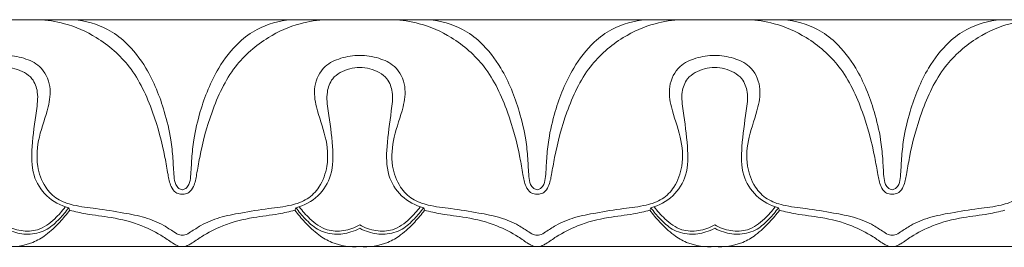
# Model space of a CAD drawing. Units: millimetres. Extents: x 3297 to 8731, y 7755 to 9867.
# Drawn here: x 4034 to 4112, y 9249 to 9267 of the extents above; entities that cross this region are included whole.
import ezdxf

# ---------------------------------------------------------------- set-up
doc = ezdxf.new("R2010")
doc.units = ezdxf.units.MM
doc.layers.get('0').update_dxf_attribs({"lineweight": 5})

msp = doc.modelspace()

# ---------------------------------------------------------------- linework, layer by layer
for p, q in [((4187.283, 9267.37), (4018.278, 9267.37)), ((4018.278, 9249.37), (4187.283, 9249.37))]:
    msp.add_line(p, q)
for points, knots in [([(4046.446, 9253.525), (4046.398, 9253.525), (4046.218, 9253.539), (4045.835, 9253.649), (4045.461, 9254.247), (4045.285, 9255.21), (4044.951, 9257.215), (4044.158, 9260.162), (4042.561, 9263.644), (4039.903, 9265.958), (4037.33, 9267.099), (4035.711, 9267.34), (4035.013, 9267.37)], [10.883737, 10.883737, 10.883737, 10.883737, 10.962711, 11.184126, 11.512326, 12.059415, 12.823058, 14.893348, 17.145637, 19.077428, 20.607443, 21.767473, 21.767473, 21.767473, 21.767473]), ([(4046.439, 9253.881), (4046.345, 9253.899), (4046.122, 9253.983), (4045.848, 9254.367), (4045.753, 9255.197), (4045.708, 9256.38), (4045.53, 9258.113), (4044.944, 9260.562), (4043.87, 9263.276), (4042.207, 9265.458), (4040.267, 9266.883), (4038.759, 9267.294), (4037.833, 9267.37)], [0, 0, 0, 0, 0.158925, 0.380391, 0.742533, 1.528301, 2.364655, 3.637516, 5.716909, 7.179082, 8.136449, 9.679396, 9.679396, 9.679396, 9.679396]), ([(4057.879, 9267.37), (4057.18, 9267.34), (4055.561, 9267.099), (4052.988, 9265.958), (4050.33, 9263.644), (4048.733, 9260.162), (4047.94, 9257.215), (4047.606, 9255.21), (4047.43, 9254.247), (4047.056, 9253.649), (4046.673, 9253.539), (4046.493, 9253.525), (4046.446, 9253.525)], [0, 0, 0, 0, 1.16003, 2.690045, 4.621836, 6.874125, 8.944415, 9.708058, 10.255147, 10.583348, 10.804763, 10.883737, 10.883737, 10.883737, 10.883737]), ([(4046.452, 9253.881), (4046.546, 9253.899), (4046.769, 9253.983), (4047.043, 9254.367), (4047.138, 9255.197), (4047.183, 9256.38), (4047.361, 9258.113), (4047.947, 9260.562), (4049.021, 9263.276), (4050.684, 9265.458), (4052.624, 9266.883), (4054.132, 9267.294), (4055.058, 9267.37)], [0, 0, 0, 0, 0.158925, 0.380391, 0.742533, 1.528301, 2.364655, 3.637516, 5.716909, 7.179082, 8.136449, 9.679396, 9.679396, 9.679396, 9.679396]), ([(4074.613, 9253.525), (4074.565, 9253.525), (4074.386, 9253.539), (4074.003, 9253.649), (4073.628, 9254.247), (4073.452, 9255.21), (4073.118, 9257.215), (4072.326, 9260.162), (4070.729, 9263.644), (4068.071, 9265.958), (4065.497, 9267.099), (4063.878, 9267.34), (4063.18, 9267.37)], [10.883737, 10.883737, 10.883737, 10.883737, 10.962711, 11.184126, 11.512326, 12.059415, 12.823058, 14.893348, 17.145637, 19.077428, 20.607443, 21.767473, 21.767473, 21.767473, 21.767473]), ([(4074.606, 9253.881), (4074.513, 9253.899), (4074.29, 9253.983), (4074.015, 9254.367), (4073.92, 9255.197), (4073.876, 9256.38), (4073.698, 9258.113), (4073.111, 9260.562), (4072.037, 9263.276), (4070.374, 9265.458), (4068.434, 9266.883), (4066.927, 9267.294), (4066, 9267.37)], [0, 0, 0, 0, 0.158925, 0.380391, 0.742533, 1.528301, 2.364655, 3.637516, 5.716909, 7.179082, 8.136449, 9.679396, 9.679396, 9.679396, 9.679396]), ([(4086.046, 9267.37), (4085.348, 9267.34), (4083.729, 9267.099), (4081.155, 9265.958), (4078.497, 9263.644), (4076.9, 9260.162), (4076.108, 9257.215), (4075.774, 9255.21), (4075.598, 9254.247), (4075.223, 9253.649), (4074.84, 9253.539), (4074.661, 9253.525), (4074.613, 9253.525)], [0, 0, 0, 0, 1.16003, 2.690045, 4.621836, 6.874125, 8.944415, 9.708058, 10.255147, 10.583348, 10.804763, 10.883737, 10.883737, 10.883737, 10.883737]), ([(4074.62, 9253.881), (4074.714, 9253.899), (4074.937, 9253.983), (4075.211, 9254.367), (4075.306, 9255.197), (4075.35, 9256.38), (4075.528, 9258.113), (4076.115, 9260.562), (4077.189, 9263.276), (4078.852, 9265.458), (4080.792, 9266.883), (4082.3, 9267.294), (4083.226, 9267.37)], [0, 0, 0, 0, 0.158925, 0.380391, 0.742533, 1.528301, 2.364655, 3.637516, 5.716909, 7.179082, 8.136449, 9.679396, 9.679396, 9.679396, 9.679396]), ([(4102.781, 9253.525), (4102.733, 9253.525), (4102.553, 9253.539), (4102.17, 9253.649), (4101.796, 9254.247), (4101.62, 9255.21), (4101.286, 9257.215), (4100.493, 9260.162), (4098.896, 9263.644), (4096.238, 9265.958), (4093.665, 9267.099), (4092.046, 9267.34), (4091.348, 9267.37)], [10.883737, 10.883737, 10.883737, 10.883737, 10.962711, 11.184126, 11.512326, 12.059415, 12.823058, 14.893348, 17.145637, 19.077428, 20.607443, 21.767473, 21.767473, 21.767473, 21.767473]), ([(4102.774, 9253.881), (4102.68, 9253.899), (4102.457, 9253.983), (4102.183, 9254.367), (4102.088, 9255.197), (4102.043, 9256.38), (4101.865, 9258.113), (4101.279, 9260.562), (4100.205, 9263.276), (4098.542, 9265.458), (4096.602, 9266.883), (4095.094, 9267.294), (4094.168, 9267.37)], [0, 0, 0, 0, 0.158925, 0.380391, 0.742533, 1.528301, 2.364655, 3.637516, 5.716909, 7.179082, 8.136449, 9.679396, 9.679396, 9.679396, 9.679396]), ([(4114.214, 9267.37), (4113.515, 9267.34), (4111.896, 9267.099), (4109.323, 9265.958), (4106.665, 9263.644), (4105.068, 9260.162), (4104.275, 9257.215), (4103.941, 9255.21), (4103.765, 9254.247), (4103.391, 9253.649), (4103.008, 9253.539), (4102.828, 9253.525), (4102.781, 9253.525)], [0, 0, 0, 0, 1.16003, 2.690045, 4.621836, 6.874125, 8.944415, 9.708058, 10.255147, 10.583348, 10.804763, 10.883737, 10.883737, 10.883737, 10.883737]), ([(4102.787, 9253.881), (4102.881, 9253.899), (4103.104, 9253.983), (4103.378, 9254.367), (4103.473, 9255.197), (4103.518, 9256.38), (4103.696, 9258.113), (4104.282, 9260.562), (4105.356, 9263.276), (4107.019, 9265.458), (4108.959, 9266.883), (4110.467, 9267.294), (4111.393, 9267.37)], [0, 0, 0, 0, 0.158925, 0.380391, 0.742533, 1.528301, 2.364655, 3.637516, 5.716909, 7.179082, 8.136449, 9.679396, 9.679396, 9.679396, 9.679396]), ([(4032.362, 9264.531), (4032.868, 9264.538), (4033.837, 9264.379), (4035.328, 9263.72), (4036.093, 9262.126), (4035.803, 9260.141), (4035, 9258.164), (4034.798, 9255.918), (4035.422, 9254.166), (4036.485, 9253.056), (4037.942, 9252.573), (4039.731, 9252.388), (4041.631, 9252.069), (4043.46, 9251.732), (4044.806, 9251.184), (4045.651, 9250.611), (4046.136, 9250.303), (4046.377, 9250.282), (4046.446, 9250.282)], [-13.664238, -13.664238, -13.664238, -13.664238, -12.824347, -12.04796, -11.051371, -10.157255, -8.772859, -7.492551, -6.502847, -5.764758, -5.022075, -4.012989, -2.773833, -1.825266, -0.927827, -0.395901, -0.113437, 0, 0, 0, 0]), ([(4046.446, 9250.282), (4046.514, 9250.282), (4046.755, 9250.303), (4047.241, 9250.611), (4048.085, 9251.184), (4049.431, 9251.732), (4051.26, 9252.069), (4053.16, 9252.388), (4054.949, 9252.573), (4056.406, 9253.056), (4057.469, 9254.166), (4058.093, 9255.918), (4057.891, 9258.164), (4057.088, 9260.141), (4056.798, 9262.126), (4057.563, 9263.72), (4059.054, 9264.379), (4060.023, 9264.538), (4060.529, 9264.531)], [0, 0, 0, 0, 0.113437, 0.395901, 0.927827, 1.825266, 2.773833, 4.012989, 5.022075, 5.764758, 6.502847, 7.492551, 8.772859, 10.157255, 11.051371, 12.04796, 12.824347, 13.664238, 13.664238, 13.664238, 13.664238]), ([(4060.529, 9264.531), (4061.035, 9264.538), (4062.005, 9264.379), (4063.495, 9263.72), (4064.261, 9262.126), (4063.97, 9260.141), (4063.167, 9258.164), (4062.966, 9255.918), (4063.589, 9254.166), (4064.652, 9253.056), (4066.11, 9252.573), (4067.898, 9252.388), (4069.799, 9252.069), (4071.627, 9251.732), (4072.973, 9251.184), (4073.818, 9250.611), (4074.303, 9250.303), (4074.545, 9250.282), (4074.613, 9250.282)], [13.664238, 13.664238, 13.664238, 13.664238, 14.504128, 15.280515, 16.277105, 17.171221, 18.555617, 19.835925, 20.825628, 21.563718, 22.3064, 23.315487, 24.554642, 25.503209, 26.400649, 26.932574, 27.215039, 27.328476, 27.328476, 27.328476, 27.328476]), ([(4074.613, 9250.282), (4074.681, 9250.282), (4074.923, 9250.303), (4075.408, 9250.611), (4076.253, 9251.184), (4077.599, 9251.732), (4079.427, 9252.069), (4081.328, 9252.388), (4083.116, 9252.573), (4084.574, 9253.056), (4085.637, 9254.166), (4086.26, 9255.918), (4086.059, 9258.164), (4085.256, 9260.141), (4084.965, 9262.126), (4085.731, 9263.72), (4087.221, 9264.379), (4088.191, 9264.538), (4088.697, 9264.531)], [27.328476, 27.328476, 27.328476, 27.328476, 27.441913, 27.724377, 28.256302, 29.153742, 30.102309, 31.341464, 32.350551, 33.093233, 33.831323, 34.821026, 36.101334, 37.48573, 38.379846, 39.376436, 40.152823, 40.992713, 40.992713, 40.992713, 40.992713]), ([(4088.697, 9264.531), (4089.203, 9264.538), (4090.172, 9264.379), (4091.663, 9263.72), (4092.428, 9262.126), (4092.138, 9260.141), (4091.335, 9258.164), (4091.133, 9255.918), (4091.757, 9254.166), (4092.82, 9253.056), (4094.277, 9252.573), (4096.066, 9252.388), (4097.966, 9252.069), (4099.795, 9251.732), (4101.141, 9251.184), (4101.986, 9250.611), (4102.471, 9250.303), (4102.712, 9250.282), (4102.781, 9250.282)], [40.992713, 40.992713, 40.992713, 40.992713, 41.832604, 42.608991, 43.60558, 44.499696, 45.884092, 47.164401, 48.154104, 48.892193, 49.634876, 50.643962, 51.883118, 52.831685, 53.729124, 54.26105, 54.543514, 54.656951, 54.656951, 54.656951, 54.656951]), ([(4102.781, 9250.282), (4102.849, 9250.282), (4103.09, 9250.303), (4103.576, 9250.611), (4104.42, 9251.184), (4105.766, 9251.732), (4107.595, 9252.069), (4109.495, 9252.388), (4111.284, 9252.573), (4112.741, 9253.056), (4113.804, 9254.166), (4114.428, 9255.918), (4114.226, 9258.164), (4113.423, 9260.141), (4113.133, 9262.126), (4113.898, 9263.72), (4115.389, 9264.379), (4116.358, 9264.538), (4116.864, 9264.531)], [54.656951, 54.656951, 54.656951, 54.656951, 54.770388, 55.052852, 55.584778, 56.482218, 57.430784, 58.66994, 59.679026, 60.421709, 61.159799, 62.149502, 63.42981, 64.814206, 65.708322, 66.704911, 67.481298, 68.321189, 68.321189, 68.321189, 68.321189]), ([(4037.423, 9252.448), (4036.786, 9252.624), (4035.572, 9253.25), (4034.445, 9255.105), (4034.489, 9257.518), (4034.801, 9259.678), (4035.062, 9261.508), (4034.561, 9262.905), (4033.413, 9263.465), (4032.631, 9263.573), (4032.362, 9263.574)], [18.532752, 18.532752, 18.532752, 18.532752, 19.629761, 20.698522, 21.960022, 23.542763, 24.376382, 25.004336, 25.869939, 26.31729, 26.31729, 26.31729, 26.31729]), ([(4060.529, 9263.574), (4060.26, 9263.573), (4059.478, 9263.465), (4058.331, 9262.905), (4057.829, 9261.508), (4058.09, 9259.678), (4058.402, 9257.518), (4058.446, 9255.105), (4057.319, 9253.25), (4056.105, 9252.624), (4055.468, 9252.448)], [0, 0, 0, 0, 0.447351, 1.312954, 1.940908, 2.774527, 4.357268, 5.618768, 6.687529, 7.784538, 7.784538, 7.784538, 7.784538]), ([(4065.59, 9252.448), (4064.954, 9252.624), (4063.74, 9253.25), (4062.612, 9255.105), (4062.657, 9257.518), (4062.969, 9259.678), (4063.229, 9261.508), (4062.728, 9262.905), (4061.58, 9263.465), (4060.799, 9263.573), (4060.529, 9263.574)], [-7.784538, -7.784538, -7.784538, -7.784538, -6.687529, -5.618768, -4.357268, -2.774527, -1.940908, -1.312954, -0.447351, 0, 0, 0, 0]), ([(4088.697, 9263.574), (4088.427, 9263.573), (4087.646, 9263.465), (4086.498, 9262.905), (4085.997, 9261.508), (4086.257, 9259.678), (4086.57, 9257.518), (4086.614, 9255.105), (4085.486, 9253.25), (4084.272, 9252.624), (4083.636, 9252.448)], [26.31729, 26.31729, 26.31729, 26.31729, 26.764641, 27.630244, 28.258198, 29.091817, 30.674558, 31.936058, 33.004819, 34.101828, 34.101828, 34.101828, 34.101828]), ([(4093.758, 9252.448), (4093.121, 9252.624), (4091.907, 9253.25), (4090.78, 9255.105), (4090.824, 9257.518), (4091.136, 9259.678), (4091.397, 9261.508), (4090.896, 9262.905), (4089.748, 9263.465), (4088.966, 9263.573), (4088.697, 9263.574)], [18.532752, 18.532752, 18.532752, 18.532752, 19.629761, 20.698522, 21.960022, 23.542763, 24.376382, 25.004336, 25.869939, 26.31729, 26.31729, 26.31729, 26.31729]), ([(4037.159, 9252.53), (4036.917, 9252.185), (4036.269, 9251.482), (4035.108, 9250.595), (4033.613, 9250.56), (4032.755, 9250.864), (4032.362, 9251.092)], [0, 0, 0, 0, 0.701069, 1.595788, 2.322782, 3.078087, 3.078087, 3.078087, 3.078087]), ([(4037.423, 9252.448), (4037.204, 9252.14), (4036.678, 9251.536), (4035.744, 9250.644), (4034.403, 9250.26), (4033.232, 9250.442), (4032.587, 9250.702), (4032.362, 9250.819)], [0, 0, 0, 0, 0.629535, 1.333693, 2.114067, 2.842606, 3.263771, 3.263771, 3.263771, 3.263771]), ([(4060.529, 9250.819), (4060.304, 9250.702), (4059.66, 9250.442), (4058.488, 9250.26), (4057.147, 9250.644), (4056.213, 9251.536), (4055.687, 9252.14), (4055.468, 9252.448)], [20.539525, 20.539525, 20.539525, 20.539525, 20.96069, 21.689229, 22.469603, 23.173761, 23.803296, 23.803296, 23.803296, 23.803296]), ([(4055.732, 9252.53), (4055.974, 9252.185), (4056.622, 9251.482), (4057.783, 9250.595), (4059.278, 9250.56), (4060.136, 9250.864), (4060.529, 9251.092)], [0, 0, 0, 0, 0.701069, 1.595788, 2.322782, 3.078087, 3.078087, 3.078087, 3.078087]), ([(4060.529, 9251.092), (4060.923, 9250.864), (4061.78, 9250.56), (4063.275, 9250.595), (4064.436, 9251.482), (4065.085, 9252.185), (4065.326, 9252.53)], [3.078087, 3.078087, 3.078087, 3.078087, 3.833393, 4.560387, 5.455106, 6.156175, 6.156175, 6.156175, 6.156175]), ([(4065.59, 9252.448), (4065.371, 9252.14), (4064.846, 9251.536), (4063.912, 9250.644), (4062.571, 9250.26), (4061.399, 9250.442), (4060.754, 9250.702), (4060.529, 9250.819)], [17.275755, 17.275755, 17.275755, 17.275755, 17.905289, 18.609447, 19.389821, 20.11836, 20.539525, 20.539525, 20.539525, 20.539525]), ([(4088.697, 9250.819), (4088.472, 9250.702), (4087.827, 9250.442), (4086.655, 9250.26), (4085.314, 9250.644), (4084.38, 9251.536), (4083.855, 9252.14), (4083.636, 9252.448)], [3.263771, 3.263771, 3.263771, 3.263771, 3.684935, 4.413474, 5.193849, 5.898006, 6.527541, 6.527541, 6.527541, 6.527541]), ([(4088.697, 9251.092), (4088.304, 9250.864), (4087.446, 9250.56), (4085.951, 9250.595), (4084.79, 9251.482), (4084.141, 9252.185), (4083.9, 9252.53)], [3.078087, 3.078087, 3.078087, 3.078087, 3.833393, 4.560387, 5.455106, 6.156175, 6.156175, 6.156175, 6.156175]), ([(4093.494, 9252.53), (4093.252, 9252.185), (4092.604, 9251.482), (4091.443, 9250.595), (4089.948, 9250.56), (4089.09, 9250.864), (4088.697, 9251.092)], [0, 0, 0, 0, 0.701069, 1.595788, 2.322782, 3.078087, 3.078087, 3.078087, 3.078087]), ([(4093.758, 9252.448), (4093.539, 9252.14), (4093.013, 9251.536), (4092.079, 9250.644), (4090.738, 9250.26), (4089.567, 9250.442), (4088.922, 9250.702), (4088.697, 9250.819)], [0, 0, 0, 0, 0.629535, 1.333693, 2.114067, 2.842606, 3.263771, 3.263771, 3.263771, 3.263771]), ([(4037.508, 9252.258), (4037.264, 9251.93), (4036.671, 9251.233), (4035.727, 9250.321), (4034.299, 9249.47), (4033.109, 9249.314), (4032.362, 9249.37)], [0, 0, 0, 0, 0.679949, 1.521224, 2.171661, 3.41623, 3.41623, 3.41623, 3.41623]), ([(4046.446, 9249.37), (4046.311, 9249.374), (4046.063, 9249.414), (4045.566, 9249.71), (4044.697, 9250.34), (4043.07, 9251.164), (4040.971, 9251.703), (4039.021, 9251.893), (4037.936, 9252.15), (4037.508, 9252.258)], [13.158645, 13.158645, 13.158645, 13.158645, 13.382091, 13.563772, 14.113497, 15.167796, 16.569477, 17.684087, 18.417242, 18.417242, 18.417242, 18.417242]), ([(4055.383, 9252.258), (4054.955, 9252.15), (4053.87, 9251.893), (4051.92, 9251.703), (4049.821, 9251.164), (4048.194, 9250.34), (4047.325, 9249.71), (4046.828, 9249.414), (4046.58, 9249.374), (4046.446, 9249.37)], [7.900048, 7.900048, 7.900048, 7.900048, 8.633203, 9.747813, 11.149494, 12.203793, 12.753518, 12.935199, 13.158645, 13.158645, 13.158645, 13.158645]), ([(4055.383, 9252.258), (4055.627, 9251.93), (4056.22, 9251.233), (4057.164, 9250.321), (4058.592, 9249.47), (4059.782, 9249.314), (4060.529, 9249.37)], [0, 0, 0, 0, 0.679949, 1.521224, 2.171661, 3.41623, 3.41623, 3.41623, 3.41623]), ([(4060.529, 9249.37), (4061.277, 9249.314), (4062.467, 9249.47), (4063.894, 9250.321), (4064.838, 9251.233), (4065.431, 9251.93), (4065.675, 9252.258)], [3.41623, 3.41623, 3.41623, 3.41623, 4.660799, 5.311237, 6.152511, 6.832461, 6.832461, 6.832461, 6.832461]), ([(4074.613, 9249.37), (4074.478, 9249.374), (4074.23, 9249.414), (4073.733, 9249.71), (4072.865, 9250.34), (4071.237, 9251.164), (4069.139, 9251.703), (4067.188, 9251.893), (4066.103, 9252.15), (4065.675, 9252.258)], [11.901648, 11.901648, 11.901648, 11.901648, 12.125093, 12.306774, 12.8565, 13.910799, 15.31248, 16.42709, 17.160245, 17.160245, 17.160245, 17.160245]), ([(4083.551, 9252.258), (4083.123, 9252.15), (4082.038, 9251.893), (4080.087, 9251.703), (4077.989, 9251.164), (4076.361, 9250.34), (4075.493, 9249.71), (4074.996, 9249.414), (4074.748, 9249.374), (4074.613, 9249.37)], [6.64305, 6.64305, 6.64305, 6.64305, 7.376206, 8.490816, 9.892497, 10.946796, 11.496521, 11.678202, 11.901648, 11.901648, 11.901648, 11.901648]), ([(4088.697, 9249.37), (4087.949, 9249.314), (4086.76, 9249.47), (4085.332, 9250.321), (4084.388, 9251.233), (4083.795, 9251.93), (4083.551, 9252.258)], [3.41623, 3.41623, 3.41623, 3.41623, 4.660799, 5.311237, 6.152511, 6.832461, 6.832461, 6.832461, 6.832461]), ([(4093.843, 9252.258), (4093.599, 9251.93), (4093.006, 9251.233), (4092.062, 9250.321), (4090.634, 9249.47), (4089.444, 9249.314), (4088.697, 9249.37)], [0, 0, 0, 0, 0.679949, 1.521224, 2.171661, 3.41623, 3.41623, 3.41623, 3.41623]), ([(4102.781, 9249.37), (4102.646, 9249.374), (4102.398, 9249.414), (4101.901, 9249.71), (4101.032, 9250.34), (4099.405, 9251.164), (4097.306, 9251.703), (4095.356, 9251.893), (4094.271, 9252.15), (4093.843, 9252.258)], [13.158645, 13.158645, 13.158645, 13.158645, 13.382091, 13.563772, 14.113497, 15.167796, 16.569477, 17.684087, 18.417242, 18.417242, 18.417242, 18.417242]), ([(4111.718, 9252.258), (4111.29, 9252.15), (4110.205, 9251.893), (4108.255, 9251.703), (4106.156, 9251.164), (4104.529, 9250.34), (4103.66, 9249.71), (4103.163, 9249.414), (4102.915, 9249.374), (4102.781, 9249.37)], [7.900048, 7.900048, 7.900048, 7.900048, 8.633203, 9.747813, 11.149494, 12.203793, 12.753518, 12.935199, 13.158645, 13.158645, 13.158645, 13.158645])]:
    msp.add_open_spline(points, degree=3, knots=knots)
for points in [[(4037.508, 9252.258), (4037.479, 9252.322), (4037.451, 9252.385), (4037.423, 9252.448)], [(4055.468, 9252.448), (4055.44, 9252.385), (4055.412, 9252.322), (4055.383, 9252.258)], [(4065.675, 9252.258), (4065.647, 9252.322), (4065.619, 9252.385), (4065.59, 9252.448)], [(4083.636, 9252.448), (4083.607, 9252.385), (4083.579, 9252.322), (4083.551, 9252.258)], [(4093.843, 9252.258), (4093.814, 9252.322), (4093.786, 9252.385), (4093.758, 9252.448)]]:
    msp.add_open_spline(points, degree=3)

doc.saveas('drawing.dxf')
